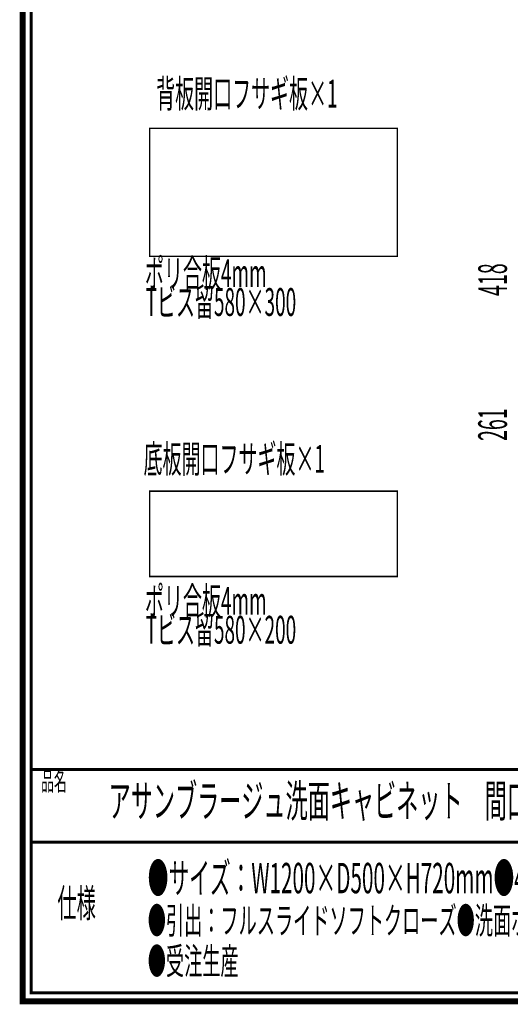
# Model space of a CAD drawing. Extents: x -31 to 567, y 26 to 236.
# Drawn here: x -31 to 27, y 33 to 148 of the extents above; entities that cross this region are included whole.
import ezdxf

# ---------------------------------------------------------------- set-up
doc = ezdxf.new("R2010")
doc.units = 0
doc.layers.add('LAYER_1', color=7, linetype='CONTINUOUS')
doc.layers.add('LAYER_7', color=7, linetype='CONTINUOUS')
doc.styles.get("Standard").update_dxf_attribs({"font": 'TXT', "bigfont": 'BIGFONT'})

# ---------------------------------------------------------------- blocks, each defined once
blk = doc.blocks.new('AIGNBL01010002')
at = {"layer": 'LAYER_1', "width": 0.5}
blk.add_text('背板開口フサギ板×1', height=3.2575, dxfattribs=at).set_placement((-14.7016, 137.9433))
blk = doc.blocks.new('AIGNBL01010003')
at = {"layer": 'LAYER_1', "width": 0.5}
blk.add_text('底板開口フサギ板×1', height=3.2575, dxfattribs=at).set_placement((-16.1755, 95.1872))
blk = doc.blocks.new('AIGNBL01010004')
at = {"layer": 'LAYER_1', "width": 0.5}
for s, p in [('ポリ合板4mm', (-16.0103, 116.931)), ('Tビス留580×300', (-15.9331, 113.5486))]:
    blk.add_text(s, height=3.2575, dxfattribs=at).set_placement(p)
blk = doc.blocks.new('AIGNBL01010005')
at = {"layer": 'LAYER_1', "width": 0.5}
for s, p in [('ポリ合板4mm', (-16.0103, 78.5704)), ('Tビス留580×200', (-15.9331, 75.188))]:
    blk.add_text(s, height=3.2575, dxfattribs=at).set_placement(p)
blk = doc.blocks.new('AIGNBL07010152')
at = {"layer": 'LAYER_7', "const_width": 0.7056}
blk.add_lwpolyline([(251.6749, 230.337), (251.6749, 33.3285), (-30.3177, 33.3285), (-30.3177, 230.337)], close=True, dxfattribs=at)

msp = doc.modelspace()

# ---------------------------------------------------------------- linework, layer by layer
at = {"layer": 'LAYER_1', "const_width": 0.1693}
for points in [[(-15.4705, 135.5043), (13.5278, 135.5043), (13.5278, 120.5183), (-15.4705, 120.5183), (-15.4705, 135.5043)], [(-15.4705, 93.044), (13.5278, 93.044), (13.5278, 83.0533), (-15.4705, 83.0533), (-15.4705, 93.044)]]:
    msp.add_lwpolyline(points, dxfattribs=at)
at = {"layer": 'LAYER_7', "const_width": 0.3528}
for points in [[(-29.3178, 229.3369), (-29.3178, 34.3283), (250.6748, 34.3283), (250.6748, 229.3369), (-29.3178, 229.3369)], [(250.6748, 60.4597), (-29.3178, 60.4597)], [(250.6748, 51.9507), (-29.3178, 51.9507)]]:
    msp.add_lwpolyline(points, dxfattribs=at)

# ---------------------------------------------------------------- block references
at = {"layer": 'LAYER_1'}
for name in ['AIGNBL01010002', 'AIGNBL01010004', 'AIGNBL01010003', 'AIGNBL01010005']:
    msp.add_blockref(name, (0, 0), dxfattribs=at)
at = {"layer": 'LAYER_7'}
msp.add_blockref('AIGNBL07010152', (0, 0), dxfattribs=at)

# ---------------------------------------------------------------- texts
at = {"layer": 'LAYER_1', "width": 0.5}
for s, p in [('418', (26.3566, 115.894)), ('261', (26.3566, 98.9214))]:
    msp.add_text(s, height=3.3598, rotation=90, dxfattribs=at).set_placement(p)
at = {"layer": 'LAYER_7', "width": 0.5}
for s, height, p in [('品名', 2.1994, (-28.1609, 57.9834)), ('アサンブラージュ洗面キャビネット\u3000間口1200mm 水栓アウトセット 引き出し＋2段引き出しタイプ（右仕様）脚部\u3000H＝200mm', 3.7953, (-20.2631, 54.891)), ('●サイズ：W1200×D500×H720mm●4本脚●天板：ウルトラセラミック●扉：マットペイント', 3.5536, (-15.6835, 45.9736)), ('仕様', 3.2991, (-26.2556, 43.1712)), ('●引出：フルスライドソフトクローズ●洗面ボウル・水栓金具・排水目皿・トラップ・止水栓別途', 3.1172, (-15.6835, 41.2235)), ('●受注生産', 3.1172, (-15.6835, 36.4738))]:
    msp.add_text(s, height=height, dxfattribs=at).set_placement(p)

doc.saveas('drawing.dxf')
